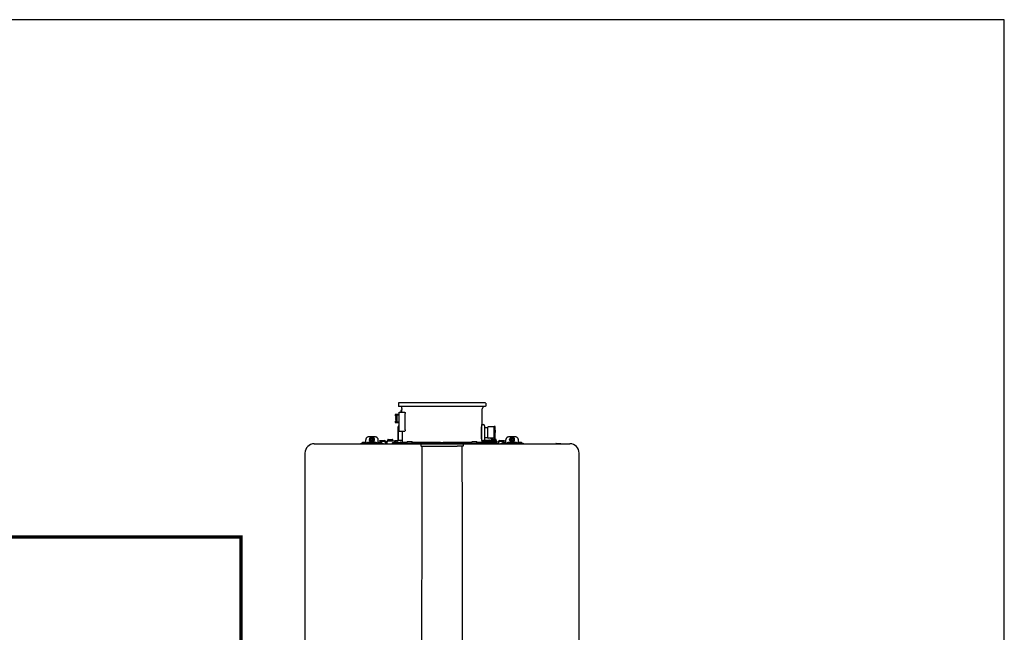
# Model space of a CAD drawing. Units: inches. Extents: x -81 to 48, y 5 to 92.
# Drawn here: x -14 to 48, y 53 to 92 of the extents above; entities that cross this region are included whole.
import ezdxf

# ---------------------------------------------------------------- set-up
doc = ezdxf.new("R2010")
doc.units = ezdxf.units.IN
doc.header["$MEASUREMENT"] = 0
doc.linetypes.add('DASHED', pattern=[0.75, 0.5, -0.25])

# ---------------------------------------------------------------- blocks, each defined once
blk = doc.blocks.new('NHW-AI (160-180-199) Indoor')
at = {"linetype": 'Continuous'}
for p, q in [((3.199, 30.492), (3.199, 30.303)), ((8.671, 30.531), (3.238, 30.531)), ((8.711, 30.492), (8.711, 30.303)), ((8.703, 30.295), (3.207, 30.295)), ((3.254, 28.74), (3.254, 29.921)), ((3.254, 29.921), (3.606, 29.921)), ((3.372, 29.921), (3.372, 30.021)), ((3.384, 30.295), (3.384, 30.198)), ((3.392, 29.921), (3.392, 30.087)), ((3.407, 30.156), (3.425, 30.143)), ((3.411, 29.921), (3.411, 30.106)), ((3.443, 30.106), (3.411, 30.106)), ((3.443, 30.11), (3.443, 30.106)), ((8.466, 29.911), (8.467, 29.913)), ((8.467, 30.11), (8.467, 29.913)), ((8.503, 30.156), (8.484, 30.143)), ((8.526, 30.295), (8.526, 30.198)), ((2.984, 29.754), (2.984, 29.726)), ((2.984, 29.329), (2.984, 29.301)), ((3.003, 29.754), (3.003, 29.726)), ((3.003, 29.329), (3.003, 29.301)), ((3.254, 29.783), (3.016, 29.783)), ((3.016, 29.764), (3.254, 29.764)), ((3.104, 29.716), (3.016, 29.716)), ((3.016, 29.697), (3.095, 29.697)), ((3.095, 29.358), (3.016, 29.358)), ((3.016, 29.339), (3.104, 29.339)), ((3.254, 29.291), (3.016, 29.291)), ((3.016, 29.272), (3.254, 29.272)), ((3.022, 29.547), (3.035, 29.547)), ((3.035, 29.508), (3.022, 29.508)), ((3.035, 29.613), (3.035, 29.612)), ((3.035, 29.443), (3.035, 29.442)), ((3.115, 29.754), (3.115, 29.726)), ((3.115, 29.329), (3.115, 29.301)), ((3.116, 29.291), (3.116, 29.764)), ((3.628, 28.819), (3.628, 29.842)), ((8.467, 29.732), (8.467, 29.733)), ((8.467, 29.732), (8.467, 29.094)), ((3.175, 28.15), (3.175, 29.004)), ((3.195, 28.15), (3.195, 29.004)), ((3.234, 29.063), (3.254, 29.063)), ((3.234, 29.043), (3.254, 29.043)), ((3.254, 28.74), (3.606, 28.74)), ((3.443, 28.74), (3.443, 28.004)), ((8.443, 28.347), (8.443, 28.936)), ((8.463, 29.075), (8.474, 29.075)), ((8.474, 28.13), (8.474, 29.153)), ((8.474, 29.153), (8.553, 29.153)), ((8.632, 29.075), (8.632, 28.209)), ((8.632, 28.957), (8.848, 28.957)), ((8.848, 28.299), (8.848, 28.984)), ((9.242, 29.004), (8.868, 29.004)), ((9.242, 28.268), (9.242, 29.016)), ((9.301, 29.035), (9.262, 29.035)), ((9.321, 28.268), (9.321, 29.016)), ((1.132, 28.004), (0.927, 28.004)), ((1.132, 27.933), (1.132, 28.186)), ((1.367, 28.008), (1.251, 28.008)), ((1.722, 28.371), (1.329, 28.371)), ((1.368, 28.189), (1.368, 28.213)), ((1.443, 28.239), (1.443, 28.202)), ((1.486, 28.239), (1.443, 28.239)), ((1.443, 28.202), (1.486, 28.202)), ((1.467, 28.382), (1.585, 28.382)), ((1.545, 28.298), (1.506, 28.298)), ((1.506, 28.257), (1.506, 28.298)), ((1.506, 28.183), (1.506, 28.142)), ((1.506, 28.142), (1.545, 28.142)), ((1.545, 28.257), (1.545, 28.298)), ((1.545, 28.142), (1.545, 28.183)), ((1.608, 28.239), (1.565, 28.239)), ((1.565, 28.202), (1.608, 28.202)), ((1.608, 28.202), (1.608, 28.239)), ((1.683, 28.189), (1.683, 28.213)), ((1.8, 28.008), (1.684, 28.008)), ((1.919, 27.933), (1.919, 28.186)), ((2.124, 28.004), (1.919, 28.004)), ((2.022, 28.09), (2.022, 28.146)), ((2.022, 28.146), (2.304, 28.146)), ((2.022, 28.09), (2.298, 28.09)), ((2.344, 28.051), (2.358, 27.972)), ((2.411, 27.988), (2.397, 28.068)), ((2.398, 28.067), (2.49, 28.067)), ((2.49, 28.09), (2.49, 28.051)), ((2.498, 28.09), (2.49, 28.09)), ((2.498, 28.051), (2.49, 28.051)), ((2.498, 27.933), (2.498, 28.118)), ((2.498, 28.11), (3.155, 28.11)), ((2.501, 28.126), (2.522, 28.13)), ((2.53, 28.162), (2.522, 28.13)), ((2.53, 28.118), (2.53, 28.189)), ((2.549, 28.209), (2.825, 28.209)), ((2.844, 28.118), (2.844, 28.189)), ((2.855, 28.012), (2.97, 28.012)), ((3.026, 27.996), (2.962, 27.996)), ((2.97, 28.012), (2.97, 28.13)), ((2.97, 28.13), (3.155, 28.13)), ((3.018, 28.012), (3.018, 28.09)), ((3.256, 27.996), (3.108, 27.996)), ((3.116, 28.012), (3.116, 28.09)), ((3.195, 28.169), (3.443, 28.169)), ((3.751, 28.004), (3.301, 28.004)), ((3.751, 27.98), (3.751, 28.051)), ((3.771, 28.071), (4.046, 28.071)), ((4.066, 27.98), (4.066, 28.051)), ((5.852, 28.004), (4.066, 28.004)), ((5.876, 28.012), (6.033, 28.012)), ((7.843, 28.004), (6.057, 28.004)), ((7.843, 27.98), (7.843, 28.051)), ((7.863, 28.071), (8.139, 28.071)), ((8.158, 27.98), (8.158, 28.051)), ((8.608, 28.004), (8.158, 28.004)), ((8.463, 28.209), (8.474, 28.209)), ((8.467, 28.189), (8.467, 28.004)), ((8.474, 28.169), (8.467, 28.169)), ((8.467, 28.114), (8.902, 28.114)), ((8.94, 28.091), (8.467, 28.091)), ((8.474, 28.13), (8.553, 28.13)), ((8.96, 28.051), (8.551, 28.051)), ((8.621, 28.169), (8.902, 28.169)), ((8.632, 28.327), (8.848, 28.327)), ((8.632, 27.996), (9.33, 27.996)), ((9.242, 28.279), (8.868, 28.279)), ((8.96, 28.051), (8.94, 28.091)), ((9.013, 28.074), (8.993, 28.115)), ((9.017, 28.067), (9.026, 28.067)), ((9.026, 28.09), (9.026, 28.059)), ((9.419, 28.09), (9.026, 28.09)), ((9.05, 28.051), (9.33, 28.051)), ((9.065, 28.118), (9.065, 28.189)), ((9.372, 28.11), (9.073, 28.11)), ((9.085, 28.209), (9.36, 28.209)), ((9.144, 28.11), (9.144, 28.09)), ((9.301, 28.248), (9.262, 28.248)), ((9.301, 28.11), (9.301, 28.09)), ((9.301, 27.996), (9.301, 27.953)), ((9.419, 28.051), (9.332, 28.051)), ((9.38, 28.118), (9.38, 28.189)), ((9.419, 28.09), (9.419, 28.051)), ((9.512, 28.068), (9.498, 27.988)), ((9.551, 27.972), (9.565, 28.051)), ((9.605, 28.146), (9.887, 28.146)), ((9.612, 28.09), (9.887, 28.09)), ((9.99, 28.004), (9.785, 28.004)), ((9.887, 28.146), (9.887, 28.09)), ((9.99, 27.933), (9.99, 28.186)), ((10.225, 28.008), (10.11, 28.008)), ((10.581, 28.371), (10.187, 28.371)), ((10.226, 28.189), (10.226, 28.213)), ((10.301, 28.239), (10.301, 28.202)), ((10.344, 28.239), (10.301, 28.239)), ((10.301, 28.202), (10.344, 28.202)), ((10.364, 28.257), (10.364, 28.298)), ((10.404, 28.298), (10.364, 28.298)), ((10.364, 28.183), (10.364, 28.142)), ((10.364, 28.142), (10.404, 28.142)), ((10.404, 28.257), (10.404, 28.298)), ((10.404, 28.142), (10.404, 28.183)), ((10.467, 28.239), (10.423, 28.239)), ((10.423, 28.202), (10.467, 28.202)), ((10.467, 28.202), (10.467, 28.239)), ((10.541, 28.189), (10.541, 28.213)), ((10.658, 28.008), (10.543, 28.008)), ((10.778, 27.933), (10.778, 28.186)), ((10.982, 28.004), (10.778, 28.004)), ((-2.116, 27.933), (14.026, 27.933)), ((0.837, 27.933), (0.837, 27.965)), ((0.837, 27.965), (2.215, 27.965)), ((0.907, 27.984), (0.907, 27.965)), ((1.183, 27.968), (1.183, 27.965)), ((1.183, 27.968), (1.435, 27.968)), ((1.435, 27.968), (1.435, 27.965)), ((1.616, 27.968), (1.616, 27.965)), ((1.616, 27.968), (1.868, 27.968)), ((1.868, 27.968), (1.868, 27.965)), ((2.144, 27.984), (2.144, 27.965)), ((2.215, 27.965), (2.215, 27.933)), ((2.411, 27.988), (2.471, 27.988)), ((2.823, 27.933), (2.823, 27.98)), ((2.843, 27.933), (2.843, 27.98)), ((2.843, 27.972), (5.837, 27.972)), ((2.855, 27.992), (2.951, 27.992)), ((3.096, 27.992), (3.037, 27.992)), ((4.629, 27.776), (4.808, 27.775)), ((4.808, 27.775), (4.996, 27.776)), ((4.996, 27.776), (6.913, 27.776)), ((6.073, 27.972), (9.104, 27.972)), ((7.28, 27.775), (6.913, 27.776)), ((7.318, 27.933), (7.318, 27.933)), ((9.104, 27.933), (9.104, 27.972)), ((9.36, 27.953), (9.104, 27.953)), ((9.36, 27.933), (9.36, 27.953)), ((9.439, 27.988), (9.498, 27.988)), ((9.695, 27.933), (9.695, 27.965)), ((9.695, 27.965), (11.073, 27.965)), ((9.766, 27.984), (9.766, 27.965)), ((10.041, 27.968), (10.041, 27.965)), ((10.293, 27.968), (10.293, 27.965)), ((10.474, 27.968), (10.474, 27.965)), ((10.726, 27.968), (10.726, 27.965)), ((11.002, 27.984), (11.002, 27.965)), ((11.073, 27.965), (11.073, 27.933)), ((13.165, 27.953), (13.467, 27.953)), ((13.301, 27.953), (13.301, 27.933)), ((13.467, 27.953), (13.467, 27.933)), ((-2.707, 27.342), (-2.707, 1.949)), ((14.616, 1.949), (14.616, 27.342))]:
    blk.add_line(p, q, dxfattribs=at)
for points in [[(2.843, 27.98), (2.843, 27.981), (2.843, 27.984), (2.845, 27.986), (2.846, 27.988)], [(2.846, 27.988), (2.849, 27.99), (2.851, 27.991), (2.854, 27.992), (2.855, 27.992)], [(2.847, 27.989), (2.849, 27.99), (2.851, 27.991), (2.854, 27.992)]]:
    blk.add_lwpolyline(points, dxfattribs=at)
for centre, radius, start, end in [((3.238, 30.492), 0.0394, 90, 180), ((8.671, 30.492), 0.0394, 0, 90), ((3.207, 30.303), 0.00787, 180, 270), ((3.372, 30.062), 0.0197, 286.69924, 347.78321), ((3.435, 30.198), 0.0512, 180, 236.30993), ((3.411, 30.087), 0.0197, 90, 180), ((3.404, 30.11), 0.0394, 0, 56.30993), ((10.977, 29.823), 2.512, 177.98347, 179.99971), ((8.506, 30.11), 0.0394, 123.69007, 180), ((8.474, 30.198), 0.0512, 303.69007, 0), ((8.703, 30.303), 0.00787, 270, 0), ((3.241, 29.527), 0.222, 157.55302, 169.94503), ((3.241, 29.527), 0.222, 190.05263, 202.43897), ((3.241, 29.527), 0.223, 123.98165, 157.48955), ((3.306, 29.527), 0.272, 175.84009, 184.15191), ((3.241, 29.527), 0.223, 202.50279, 236.01835), ((3.104, 29.705), 0.0118, 33.5723, 90), ((3.104, 29.35), 0.0118, 270, 326.42772), ((3.234, 29.744), 0.0197, 0, 90), ((3.234, 29.311), 0.0197, 270, 0), ((10.98, 29.823), 2.515, 180.00126, 182.05865), ((3.234, 29.004), 0.0591, 90, 180), ((3.234, 29.004), 0.0394, 90, 180), ((8.553, 29.075), 0.0787, 0, 90), ((8.868, 28.984), 0.0197, 90, 180), ((9.262, 29.016), 0.0197, 90, 180), ((9.301, 29.016), 0.0197, 0, 90), ((9.104, 28.72), 0.236, 336.5669, 23.33589), ((0.927, 27.984), 0.0197, 90, 180), ((1.251, 27.929), 0.0787, 90, 150), ((1.367, 27.929), 0.0787, 30, 90), ((1.528, 28.202), 0.161, 291.03849, 291.43292), ((1.528, 28.202), 0.161, 291.43509, 302.13092), ((1.684, 27.929), 0.0787, 90, 150), ((1.535, 28.193), 0.149, 324.02688, 325.94455), ((1.538, 28.191), 0.146, 325.92284, 334.60138), ((1.542, 28.19), 0.142, 334.63498, 337.83405), ((1.541, 28.19), 0.142, 337.84125, 345.87086), ((1.542, 28.19), 0.141, 345.87525, 349.00816), ((1.544, 28.213), 0.139, 350.04111, 359.97086), ((1.543, 28.189), 0.14, 348.99865, 359.96411), ((1.8, 27.929), 0.0787, 30, 90), ((2.124, 27.984), 0.0197, 0, 90), ((2.298, 28.043), 0.0472, 10, 90), ((2.304, 28.051), 0.0945, 10, 90), ((2.471, 28.02), 0.0315, 270, 330), ((2.482, 28.13), 0.0197, 323.50532, 347.59258), ((2.549, 28.189), 0.0197, 90, 180), ((2.537, 28.118), 0.00787, 180, 270), ((2.825, 28.189), 0.0197, 0, 90), ((2.837, 28.118), 0.00787, 270, 0), ((2.951, 28.012), 0.0197, 270, 0), ((2.998, 28.09), 0.0197, 0, 90), ((3.037, 28.012), 0.0197, 180, 270), ((3.096, 28.012), 0.0197, 270, 0), ((3.136, 28.09), 0.0197, 90, 180), ((3.155, 28.15), 0.0394, 270, 0), ((3.155, 28.15), 0.0197, 270, 0), ((3.301, 27.988), 0.0157, 90, 270), ((3.255, 28.083), 0.087, 295.74975, 300.16795), ((3.771, 28.051), 0.0197, 90, 180), ((4.046, 28.051), 0.0197, 0, 90), ((5.876, 27.972), 0.0394, 90, 180), ((6.033, 27.972), 0.0394, 0, 90), ((7.863, 28.051), 0.0197, 90, 180), ((8.139, 28.051), 0.0197, 0, 90), ((8.553, 28.209), 0.0787, 270, 0), ((8.633, 28.083), 0.0875, 244.45723, 245.44555), ((8.608, 27.988), 0.0157, 270, 90), ((8.632, 28.081), 0.085, 262.72552, 269.98345), ((8.868, 28.299), 0.0197, 180, 270), ((8.958, 27.957), 0.0394, 90, 150), ((9.104, 28.366), 0.118, 227.29193, 312.70807), ((9.085, 28.189), 0.0197, 90, 180), ((9.073, 28.118), 0.00787, 180, 270), ((9.262, 28.268), 0.0197, 180, 270), ((9.301, 28.268), 0.0197, 270, 0), ((9.33, 27.957), 0.0945, 30, 90), ((9.33, 27.957), 0.0394, 30, 90), ((9.36, 28.189), 0.0197, 0, 90), ((9.372, 28.118), 0.00787, 270, 0), ((9.439, 28.02), 0.0315, 210, 270), ((9.605, 28.051), 0.0945, 90, 170), ((9.612, 28.043), 0.0472, 90, 170), ((9.785, 27.984), 0.0197, 90, 180), ((10.11, 27.929), 0.0787, 90, 150), ((10.225, 27.929), 0.0787, 30, 90), ((10.386, 28.202), 0.161, 291.03849, 291.43292), ((10.386, 28.202), 0.161, 291.43509, 302.13092), ((10.543, 27.929), 0.0787, 90, 150), ((10.394, 28.193), 0.149, 324.02688, 325.94455), ((10.396, 28.191), 0.146, 325.92284, 334.60138), ((10.4, 28.19), 0.142, 334.63498, 337.83405), ((10.4, 28.19), 0.142, 337.84125, 345.87086), ((10.4, 28.19), 0.141, 345.87525, 349.00816), ((10.402, 28.213), 0.139, 350.04111, 359.97086), ((10.402, 28.189), 0.14, 348.99865, 359.96411), ((10.658, 27.929), 0.0787, 30, 90), ((10.982, 27.984), 0.0197, 0, 90), ((-2.116, 27.342), 0.591, 90, 180), ((2.405, 27.98), 0.0472, 190, 270), ((2.471, 28.02), 0.0866, 270, 288.40716), ((2.478, 28.014), 0.0806, 270.07543, 284.52611), ((3.759, 27.98), 0.00787, 180, 270), ((4.058, 27.98), 0.00787, 270, 0), ((5.797, 27.972), 0.0394, 270, 0), ((6.112, 27.972), 0.0394, 180, 270), ((7.851, 27.98), 0.00787, 180, 270), ((8.15, 27.98), 0.00787, 270, 0), ((8.849, 28.02), 0.0866, 326.81663, 330), ((9.439, 28.02), 0.0866, 210, 270), ((9.505, 27.98), 0.0472, 270, 350), ((13.165, 27.921), 0.0315, 90, 157.97569), ((14.026, 27.342), 0.591, 0, 90)]:
    blk.add_arc(centre, radius, start, end, dxfattribs=at)
for centre, major_axis, start_param, end_param in [((8.902, 28.075), (-0.0996, 0), -2.70526, -1.570796), ((8.902, 28.075), (0.0415, 0), 0.436332, 1.570796), ((9.05, 28.09), (-0.0996, 0), 0.436332, 1.570796), ((9.05, 28.09), (0.0415, 0), -2.70526, -1.570796)]:
    blk.add_ellipse(centre, major_axis=major_axis, ratio=0.94825, start_param=start_param, end_param=end_param, dxfattribs=at)
for points, knots in [([(3.372, 30.021), (3.373, 30.023), (3.374, 30.028), (3.375, 30.034), (3.377, 30.039), (3.377, 30.041), (3.378, 30.042), (3.378, 30.043), (3.378, 30.043)], [0, 0, 0, 0, 0.358922, 0.679191, 0.810207, 0.91218, 0.977389, 1, 1, 1, 1]), ([(3.606, 29.921), (3.609, 29.921), (3.614, 29.916), (3.618, 29.907), (3.623, 29.893), (3.627, 29.871), (3.628, 29.853), (3.628, 29.842)], [0, 0, 0, 0, 0.121617, 0.218162, 0.339776, 0.645244, 1, 1, 1, 1]), ([(3.016, 29.783), (3.008, 29.783), (2.992, 29.778), (2.984, 29.762), (2.984, 29.754)], [0, 0, 0, 0, 0.501743, 1, 1, 1, 1]), ([(2.984, 29.726), (2.984, 29.719), (2.992, 29.702), (3.008, 29.697), (3.016, 29.697)], [0, 0, 0, 0, 0.498001, 1, 1, 1, 1]), ([(3.016, 29.358), (3.008, 29.358), (2.992, 29.353), (2.984, 29.336), (2.984, 29.329)], [0, 0, 0, 0, 0.501743, 1, 1, 1, 1]), ([(2.984, 29.301), (2.984, 29.293), (2.992, 29.277), (3.008, 29.272), (3.016, 29.272)], [0, 0, 0, 0, 0.498001, 1, 1, 1, 1]), ([(3.016, 29.764), (3.013, 29.764), (3.007, 29.763), (3.003, 29.757), (3.003, 29.754)], [0, 0, 0, 0, 0.489476, 1, 1, 1, 1]), ([(3.003, 29.726), (3.003, 29.723), (3.007, 29.718), (3.013, 29.716), (3.016, 29.716)], [0, 0, 0, 0, 0.509799, 1, 1, 1, 1]), ([(3.016, 29.339), (3.013, 29.339), (3.007, 29.337), (3.003, 29.332), (3.003, 29.329)], [0, 0, 0, 0, 0.489476, 1, 1, 1, 1]), ([(3.003, 29.301), (3.003, 29.298), (3.007, 29.292), (3.013, 29.291), (3.016, 29.291)], [0, 0, 0, 0, 0.509799, 1, 1, 1, 1]), ([(3.022, 29.566), (3.022, 29.565), (3.021, 29.563), (3.021, 29.559), (3.021, 29.556), (3.021, 29.553), (3.021, 29.552), (3.021, 29.551), (3.021, 29.55), (3.021, 29.549), (3.021, 29.548), (3.021, 29.548), (3.022, 29.547), (3.022, 29.547), (3.022, 29.547)], [0, 0, 0, 0, 0.190312, 0.373149, 0.541529, 0.689202, 0.753588, 0.810916, 0.860741, 0.902759, 0.936875, 0.963382, 0.983421, 1, 1, 1, 1]), ([(3.022, 29.508), (3.022, 29.508), (3.022, 29.508), (3.021, 29.507), (3.021, 29.507), (3.021, 29.506), (3.021, 29.505), (3.021, 29.505), (3.021, 29.503), (3.021, 29.502), (3.021, 29.499), (3.021, 29.496), (3.021, 29.492), (3.022, 29.49), (3.022, 29.489)], [0, 0, 0, 0, 0.016585, 0.036642, 0.063167, 0.097297, 0.139323, 0.18915, 0.246475, 0.310855, 0.458509, 0.626871, 0.809694, 1, 1, 1, 1]), ([(3.104, 29.716), (3.104, 29.716), (3.103, 29.714), (3.101, 29.708), (3.099, 29.702), (3.097, 29.698)], [0, 0, 0, 0, 0.079849, 0.301777, 1, 1, 1, 1]), ([(3.104, 29.764), (3.105, 29.764), (3.108, 29.763), (3.111, 29.762), (3.113, 29.76)], [0, 0, 0, 0, 0.22696, 1, 1, 1, 1]), ([(3.112, 29.719), (3.112, 29.719), (3.109, 29.717), (3.106, 29.716), (3.104, 29.716)], [0, 0, 0, 0, 0.283888, 1, 1, 1, 1]), ([(3.104, 29.339), (3.106, 29.339), (3.112, 29.337), (3.115, 29.332), (3.115, 29.329)], [0, 0, 0, 0, 0.372047, 1, 1, 1, 1]), ([(3.112, 29.294), (3.112, 29.294), (3.109, 29.292), (3.106, 29.291), (3.104, 29.291)], [0, 0, 0, 0, 0.286168, 1, 1, 1, 1]), ([(3.115, 29.723), (3.114, 29.722), (3.114, 29.721), (3.113, 29.72), (3.112, 29.719)], [0, 0, 0, 0, 0.306584, 1, 1, 1, 1]), ([(3.114, 29.297), (3.114, 29.297), (3.114, 29.296), (3.113, 29.295), (3.112, 29.294)], [0, 0, 0, 0, 0.295886, 1, 1, 1, 1]), ([(3.113, 29.76), (3.113, 29.76), (3.114, 29.758), (3.115, 29.757), (3.115, 29.756)], [0, 0, 0, 0, 0.192514, 1, 1, 1, 1]), ([(3.115, 29.726), (3.115, 29.726), (3.115, 29.725), (3.115, 29.723), (3.115, 29.723)], [0, 0, 0, 0, 0.350624, 1, 1, 1, 1]), ([(3.628, 28.819), (3.628, 28.809), (3.627, 28.79), (3.623, 28.768), (3.618, 28.754), (3.614, 28.745), (3.609, 28.74), (3.606, 28.74)], [0, 0, 0, 0, 0.354756, 0.660224, 0.781838, 0.878383, 1, 1, 1, 1]), ([(8.443, 28.936), (8.446, 28.959), (8.452, 29.011), (8.461, 29.064), (8.467, 29.094)], [0, 0, 0, 0, 0.420143, 1, 1, 1, 1]), ([(1.329, 28.371), (1.303, 28.371), (1.252, 28.362), (1.197, 28.328), (1.164, 28.29), (1.146, 28.258), (1.134, 28.223), (1.132, 28.199), (1.132, 28.186)], [0, 0, 0, 0, 0.256477, 0.508846, 0.633397, 0.756531, 0.87856, 1, 1, 1, 1]), ([(1.526, 28.363), (1.505, 28.363), (1.464, 28.355), (1.412, 28.322), (1.377, 28.273), (1.368, 28.233), (1.368, 28.213)], [0, 0, 0, 0, 0.255466, 0.507684, 0.755408, 1, 1, 1, 1]), ([(1.368, 28.213), (1.368, 28.194), (1.376, 28.155), (1.412, 28.106), (1.464, 28.073), (1.505, 28.065), (1.526, 28.065)], [0, 0, 0, 0, 0.242778, 0.489849, 0.742864, 1, 1, 1, 1]), ([(1.368, 28.189), (1.368, 28.17), (1.376, 28.13), (1.412, 28.081), (1.464, 28.048), (1.505, 28.041), (1.526, 28.041)], [0, 0, 0, 0, 0.243554, 0.49088, 0.743542, 1, 1, 1, 1]), ([(1.526, 28.041), (1.505, 28.041), (1.464, 28.049), (1.412, 28.081), (1.376, 28.13), (1.368, 28.17), (1.368, 28.189)], [0, 0, 0, 0, 0.257136, 0.510151, 0.757222, 1, 1, 1, 1]), ([(1.526, 28.35), (1.508, 28.35), (1.472, 28.343), (1.426, 28.315), (1.395, 28.271), (1.384, 28.22), (1.395, 28.169), (1.426, 28.126), (1.472, 28.097), (1.508, 28.091), (1.526, 28.091)], [0, 0, 0, 0, 0.128539, 0.255058, 0.378601, 0.5, 0.621399, 0.744942, 0.871461, 1, 1, 1, 1]), ([(1.467, 28.382), (1.461, 28.382), (1.439, 28.381), (1.416, 28.377), (1.4, 28.372)], [0, 0, 0, 0, 0.25083, 1, 1, 1, 1]), ([(1.486, 28.239), (1.491, 28.239), (1.501, 28.242), (1.506, 28.252), (1.506, 28.257)], [0, 0, 0, 0, 0.510987, 1, 1, 1, 1]), ([(1.506, 28.183), (1.506, 28.188), (1.501, 28.198), (1.491, 28.202), (1.486, 28.202)], [0, 0, 0, 0, 0.489013, 1, 1, 1, 1]), ([(1.683, 28.213), (1.683, 28.233), (1.675, 28.273), (1.639, 28.322), (1.587, 28.355), (1.546, 28.363), (1.526, 28.363)], [0, 0, 0, 0, 0.244591, 0.492316, 0.744535, 1, 1, 1, 1]), ([(1.526, 28.091), (1.543, 28.091), (1.579, 28.097), (1.625, 28.126), (1.656, 28.169), (1.667, 28.22), (1.656, 28.271), (1.625, 28.315), (1.579, 28.343), (1.543, 28.35), (1.526, 28.35)], [0, 0, 0, 0, 0.128539, 0.255058, 0.378601, 0.5, 0.621399, 0.744942, 0.871461, 1, 1, 1, 1]), ([(1.526, 28.041), (1.546, 28.041), (1.587, 28.048), (1.639, 28.081), (1.675, 28.13), (1.683, 28.17), (1.683, 28.189)], [0, 0, 0, 0, 0.256458, 0.50912, 0.756445, 1, 1, 1, 1]), ([(1.526, 28.065), (1.544, 28.065), (1.581, 28.072), (1.629, 28.098), (1.665, 28.139), (1.678, 28.172), (1.681, 28.189)], [0, 0, 0, 0, 0.256268, 0.509288, 0.756951, 1, 1, 1, 1]), ([(1.545, 28.257), (1.545, 28.252), (1.55, 28.242), (1.56, 28.239), (1.565, 28.239)], [0, 0, 0, 0, 0.489013, 1, 1, 1, 1]), ([(1.565, 28.202), (1.56, 28.202), (1.55, 28.198), (1.545, 28.188), (1.545, 28.183)], [0, 0, 0, 0, 0.510987, 1, 1, 1, 1]), ([(1.651, 28.372), (1.635, 28.377), (1.613, 28.381), (1.59, 28.382), (1.585, 28.382)], [0, 0, 0, 0, 0.74917, 1, 1, 1, 1]), ([(1.656, 28.106), (1.647, 28.094), (1.633, 28.08), (1.617, 28.069), (1.613, 28.066)], [0, 0, 0, 0, 0.74724, 1, 1, 1, 1]), ([(1.919, 28.186), (1.919, 28.199), (1.917, 28.223), (1.905, 28.258), (1.887, 28.29), (1.854, 28.328), (1.799, 28.362), (1.748, 28.371), (1.722, 28.371)], [0, 0, 0, 0, 0.12144, 0.243469, 0.366603, 0.491154, 0.743523, 1, 1, 1, 1]), ([(2.823, 27.98), (2.823, 27.988), (2.83, 28.005), (2.847, 28.012), (2.855, 28.012)], [0, 0, 0, 0, 0.499694, 1, 1, 1, 1]), ([(3.299, 28.008), (3.311, 28.015), (3.326, 28.029), (3.335, 28.046), (3.337, 28.051)], [0, 0, 0, 0, 0.745098, 1, 1, 1, 1]), ([(3.337, 28.051), (3.341, 28.051), (3.35, 28.052), (3.363, 28.043), (3.368, 28.025), (3.367, 28.012), (3.367, 28.004)], [0, 0, 0, 0, 0.204994, 0.395374, 0.645569, 1, 1, 1, 1]), ([(8.467, 28.189), (8.466, 28.192), (8.457, 28.245), (8.449, 28.298), (8.443, 28.347)], [0, 0, 0, 0, 0.066831, 1, 1, 1, 1]), ([(8.49, 28.004), (8.488, 28.007), (8.481, 28.016), (8.473, 28.025), (8.467, 28.03)], [0, 0, 0, 0, 0.285591, 1, 1, 1, 1]), ([(8.535, 28.004), (8.534, 28.011), (8.533, 28.023), (8.534, 28.039), (8.54, 28.049), (8.548, 28.051), (8.551, 28.051)], [0, 0, 0, 0, 0.375045, 0.645573, 0.8303, 1, 1, 1, 1]), ([(8.595, 28.004), (8.581, 28.011), (8.563, 28.027), (8.553, 28.046), (8.551, 28.051)], [0, 0, 0, 0, 0.744766, 1, 1, 1, 1]), ([(10.187, 28.371), (10.161, 28.371), (10.11, 28.362), (10.055, 28.328), (10.022, 28.29), (10.004, 28.258), (9.993, 28.223), (9.99, 28.199), (9.99, 28.186)], [0, 0, 0, 0, 0.256477, 0.508846, 0.633397, 0.756531, 0.87856, 1, 1, 1, 1]), ([(10.384, 28.363), (10.363, 28.363), (10.323, 28.355), (10.27, 28.322), (10.235, 28.273), (10.226, 28.233), (10.226, 28.213)], [0, 0, 0, 0, 0.255466, 0.507684, 0.755408, 1, 1, 1, 1]), ([(10.226, 28.189), (10.226, 28.17), (10.235, 28.13), (10.27, 28.081), (10.322, 28.048), (10.363, 28.041), (10.384, 28.041)], [0, 0, 0, 0, 0.243554, 0.49088, 0.743542, 1, 1, 1, 1]), ([(10.384, 28.041), (10.363, 28.041), (10.322, 28.049), (10.27, 28.081), (10.235, 28.13), (10.226, 28.17), (10.226, 28.189)], [0, 0, 0, 0, 0.257136, 0.510151, 0.757222, 1, 1, 1, 1]), ([(10.384, 28.35), (10.366, 28.35), (10.33, 28.343), (10.284, 28.315), (10.253, 28.271), (10.242, 28.22), (10.253, 28.169), (10.284, 28.126), (10.33, 28.097), (10.366, 28.091), (10.384, 28.091)], [0, 0, 0, 0, 0.128539, 0.255058, 0.378601, 0.5, 0.621399, 0.744942, 0.871461, 1, 1, 1, 1]), ([(10.344, 28.239), (10.349, 28.239), (10.36, 28.242), (10.364, 28.252), (10.364, 28.257)], [0, 0, 0, 0, 0.510987, 1, 1, 1, 1]), ([(10.364, 28.183), (10.364, 28.188), (10.36, 28.198), (10.349, 28.202), (10.344, 28.202)], [0, 0, 0, 0, 0.489013, 1, 1, 1, 1]), ([(10.541, 28.213), (10.541, 28.233), (10.533, 28.273), (10.497, 28.322), (10.445, 28.355), (10.404, 28.363), (10.384, 28.363)], [0, 0, 0, 0, 0.244591, 0.492316, 0.744535, 1, 1, 1, 1]), ([(10.384, 28.091), (10.402, 28.091), (10.438, 28.097), (10.483, 28.126), (10.514, 28.169), (10.525, 28.22), (10.514, 28.271), (10.483, 28.315), (10.438, 28.343), (10.402, 28.35), (10.384, 28.35)], [0, 0, 0, 0, 0.128539, 0.255058, 0.378601, 0.5, 0.621399, 0.744942, 0.871461, 1, 1, 1, 1]), ([(10.384, 28.041), (10.404, 28.041), (10.445, 28.048), (10.497, 28.081), (10.533, 28.13), (10.541, 28.17), (10.541, 28.189)], [0, 0, 0, 0, 0.256458, 0.50912, 0.756445, 1, 1, 1, 1]), ([(10.404, 28.257), (10.404, 28.252), (10.408, 28.242), (10.418, 28.239), (10.423, 28.239)], [0, 0, 0, 0, 0.489013, 1, 1, 1, 1]), ([(10.423, 28.202), (10.418, 28.202), (10.408, 28.198), (10.404, 28.188), (10.404, 28.183)], [0, 0, 0, 0, 0.510987, 1, 1, 1, 1]), ([(10.514, 28.106), (10.505, 28.094), (10.492, 28.08), (10.476, 28.069), (10.471, 28.066)], [0, 0, 0, 0, 0.74724, 1, 1, 1, 1]), ([(10.778, 28.186), (10.778, 28.199), (10.775, 28.223), (10.764, 28.258), (10.745, 28.29), (10.712, 28.328), (10.657, 28.362), (10.606, 28.371), (10.581, 28.371)], [0, 0, 0, 0, 0.12144, 0.243469, 0.366603, 0.491154, 0.743523, 1, 1, 1, 1]), ([(3.941, 1.516), (4.086, 2.602), (4.348, 4.778), (4.552, 8.059), (4.635, 11.344), (4.67, 14.631), (4.686, 17.917), (4.693, 21.203), (4.692, 24.489), (4.695, 26.68), (4.696, 27.776)], [0, 0, 0, 0, 0.125001, 0.249997, 0.374999, 0.5, 0.625, 0.750001, 0.874999, 1, 1, 1, 1]), ([(4.591, 27.933), (4.593, 27.933), (4.598, 27.927), (4.606, 27.907), (4.61, 27.887), (4.614, 27.871)], [0, 0, 0, 0, 0.087834, 0.279819, 1, 1, 1, 1]), ([(4.614, 27.871), (4.615, 27.864), (4.621, 27.832), (4.626, 27.8), (4.629, 27.776)], [0, 0, 0, 0, 0.239511, 1, 1, 1, 1]), ([(7.213, 27.775), (7.215, 26.68), (7.217, 24.489), (7.216, 21.203), (7.223, 17.917), (7.239, 14.631), (7.275, 11.344), (7.358, 8.059), (7.561, 4.778), (7.824, 2.602), (7.969, 1.516)], [0.0000077, 0.0000077, 0.0000077, 0.0000077, 0.1250013, 0.2499993, 0.3750004, 0.5000003, 0.6250008, 0.750003, 0.8749991, 1, 1, 1, 1]), ([(7.296, 27.871), (7.294, 27.864), (7.288, 27.832), (7.283, 27.8), (7.28, 27.776)], [0, 0, 0, 0, 0.239512, 1, 1, 1, 1]), ([(7.318, 27.933), (7.316, 27.933), (7.312, 27.927), (7.304, 27.907), (7.299, 27.887), (7.296, 27.871)], [0, 0, 0, 0, 0.087828, 0.279776, 1, 1, 1, 1])]:
    blk.add_open_spline(points, degree=3, knots=knots, dxfattribs=at)
for points in [[(3.115, 29.299), (3.115, 29.298), (3.115, 29.298), (3.114, 29.297)], [(3.115, 29.756), (3.115, 29.755), (3.115, 29.755), (3.115, 29.754)], [(3.115, 29.301), (3.115, 29.3), (3.115, 29.3), (3.115, 29.299)], [(1.585, 28.052), (1.566, 28.045), (1.546, 28.041), (1.526, 28.041)], [(3.256, 27.996), (3.269, 27.996), (3.282, 27.999), (3.293, 28.004)], [(10.444, 28.052), (10.425, 28.045), (10.404, 28.041), (10.384, 28.041)]]:
    blk.add_open_spline(points, degree=3, dxfattribs=at)

msp = doc.modelspace()

# ---------------------------------------------------------------- linework, layer by layer
at = {"color": 2, "linetype": 'DASHED', "ltscale": 0.1, "const_width": 0.2}
msp.add_lwpolyline([(-28.151, 63.838), (-28.151, 59.308), (0.104, 59.308), (0.104, 44.628), (4.178, 44.628)], dxfattribs=at)
at = {"layer": 'Defpoints'}
msp.add_lwpolyline([(-80.667, 4.711), (48.333, 4.711), (48.333, 92.019), (-80.667, 92.019)], close=True, dxfattribs=at)

# ---------------------------------------------------------------- block references
msp.add_blockref('NHW-AI (160-180-199) Indoor', (6.855, 37.27))

doc.saveas('drawing.dxf')
